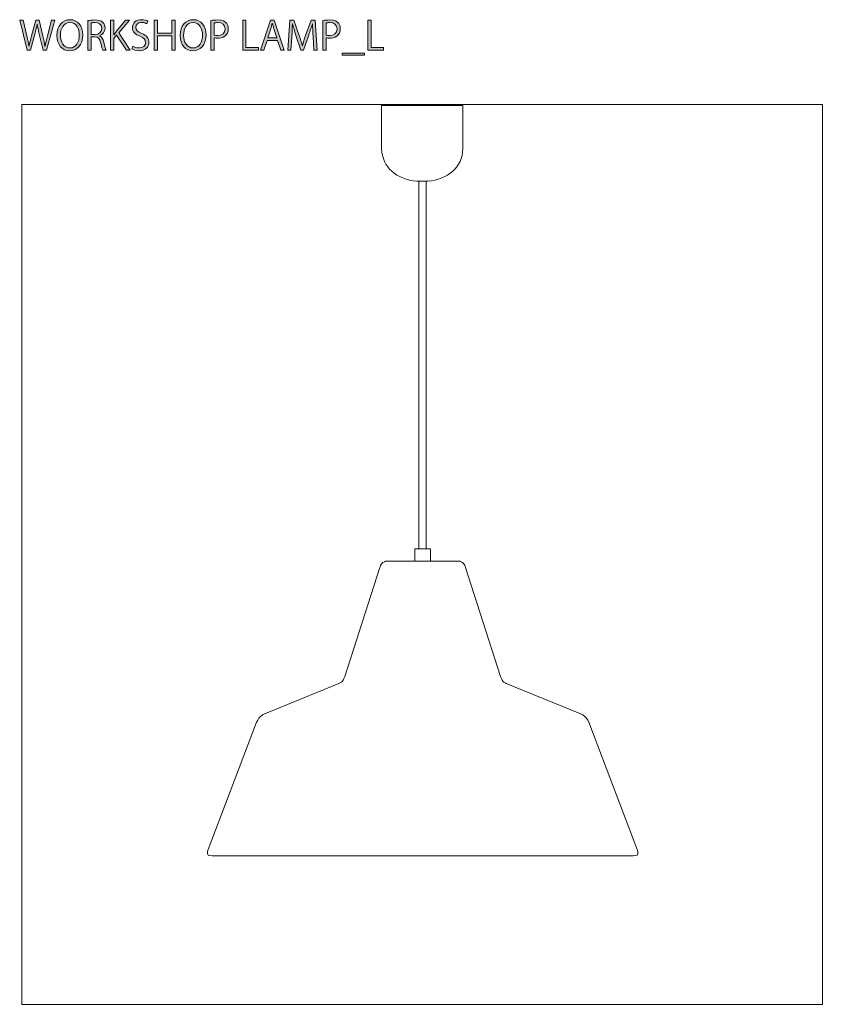
# Model space of a CAD drawing. Units: inches. Extents: x 62 to 148, y -201 to -96.
import ezdxf

# ---------------------------------------------------------------- set-up
doc = ezdxf.new("R2010")
doc.units = ezdxf.units.IN
doc.header["$MEASUREMENT"] = 0
doc.layers.add('レイヤー 1', color=7, linetype='Continuous')

# ---------------------------------------------------------------- blocks, each defined once
blk = doc.blocks.new('block 2')
at = {"layer": 'レイヤー 1'}
h = blk.add_hatch(color=7, dxfattribs=at)
h.dxf.hatch_style = 2
edge = h.paths.add_edge_path()
edge.add_spline(control_points=[(65.89, -95.66), (65.89, -95.66), (65, -98.88), (65, -98.88), (65, -98.88), (64.64, -98.88), (64.64, -98.88), (64.64, -98.88), (64.22, -97.15), (64.22, -97.15), (64.11, -96.73), (64.05, -96.41), (64, -96.09), (64, -96.09), (63.99, -96.09), (63.99, -96.09), (63.94, -96.41), (63.86, -96.73), (63.74, -97.15), (63.74, -97.15), (63.28, -98.88), (63.28, -98.88), (63.28, -98.88), (62.92, -98.88), (62.92, -98.88), (62.92, -98.88), (62.12, -95.66), (62.12, -95.66), (62.12, -95.66), (62.49, -95.66), (62.49, -95.66), (62.49, -95.66), (62.88, -97.33), (62.88, -97.33), (62.98, -97.74), (63.06, -98.13), (63.12, -98.45), (63.12, -98.45), (63.13, -98.45), (63.13, -98.45), (63.18, -98.12), (63.28, -97.74), (63.39, -97.33), (63.39, -97.33), (63.83, -95.66), (63.83, -95.66), (63.83, -95.66), (64.19, -95.66), (64.19, -95.66), (64.19, -95.66), (64.6, -97.32), (64.6, -97.32), (64.68, -97.71), (64.78, -98.09), (64.82, -98.44), (64.82, -98.44), (64.84, -98.44), (64.84, -98.44), (64.9, -98.08), (64.99, -97.72), (65.09, -97.32), (65.09, -97.32), (65.53, -95.66), (65.53, -95.66), (65.53, -95.66), (65.89, -95.66), (65.89, -95.66)], knot_values=[0, 0, 0, 0, 1, 1, 1, 2, 2, 2, 3, 3, 3, 4, 4, 4, 5, 5, 5, 6, 6, 6, 7, 7, 7, 8, 8, 8, 9, 9, 9, 10, 10, 10, 11, 11, 11, 12, 12, 12, 13, 13, 13, 14, 14, 14, 15, 15, 15, 16, 16, 16, 17, 17, 17, 18, 18, 18, 19, 19, 19, 20, 20, 20, 21, 21, 21, 22, 22, 22, 22], degree=3, periodic=1)
h = blk.add_hatch(color=7, dxfattribs=at)
h.dxf.hatch_style = 2
edge = h.paths.add_edge_path()
edge.add_spline(control_points=[(68.87, -97.23), (68.87, -98.37), (68.24, -98.93), (67.47, -98.93), (66.67, -98.93), (66.11, -98.3), (66.11, -97.29), (66.11, -96.24), (66.7, -95.6), (67.51, -95.6), (68.34, -95.6), (68.87, -96.26), (68.87, -97.23)], knot_values=[0, 0, 0, 0, 1, 1, 1, 2, 2, 2, 3, 3, 3, 4, 4, 4, 4], degree=3, periodic=1)
edge = h.paths.add_edge_path()
edge.add_spline(control_points=[(66.48, -97.28), (66.48, -97.97), (66.83, -98.63), (67.49, -98.63), (68.15, -98.63), (68.5, -97.99), (68.5, -97.25), (68.5, -96.6), (68.19, -95.89), (67.5, -95.89), (66.79, -95.89), (66.48, -96.59), (66.48, -97.28)], knot_values=[0, 0, 0, 0, 1, 1, 1, 2, 2, 2, 3, 3, 3, 4, 4, 4, 4], degree=3, periodic=1)
h = blk.add_hatch(color=7, dxfattribs=at)
h.dxf.hatch_style = 2
edge = h.paths.add_edge_path()
edge.add_spline(control_points=[(70.66, -97.33), (70.91, -97.41), (71.06, -97.65), (71.14, -98), (71.24, -98.47), (71.31, -98.75), (71.37, -98.88), (71.37, -98.88), (71.01, -98.88), (71.01, -98.88), (70.96, -98.78), (70.89, -98.5), (70.8, -98.1), (70.71, -97.65), (70.53, -97.45), (70.15, -97.45), (70.15, -97.45), (69.76, -97.45), (69.76, -97.45), (69.76, -97.45), (69.76, -98.88), (69.76, -98.88), (69.76, -98.88), (69.41, -98.88), (69.41, -98.88), (69.41, -98.88), (69.41, -95.7), (69.41, -95.7), (69.6, -95.66), (69.88, -95.63), (70.14, -95.63), (70.56, -95.63), (70.83, -95.71), (71.02, -95.89), (71.17, -96.03), (71.26, -96.25), (71.26, -96.49), (71.26, -96.92), (71, -97.2), (70.66, -97.32), (70.66, -97.32), (70.66, -97.33), (70.66, -97.33)], knot_values=[0, 0, 0, 0, 1, 1, 1, 2, 2, 2, 3, 3, 3, 4, 4, 4, 5, 5, 5, 6, 6, 6, 7, 7, 7, 8, 8, 8, 9, 9, 9, 10, 10, 10, 11, 11, 11, 12, 12, 12, 13, 13, 13, 14, 14, 14, 14], degree=3, periodic=1)
edge = h.paths.add_edge_path()
edge.add_spline(control_points=[(70.17, -97.18), (70.62, -97.18), (70.91, -96.92), (70.91, -96.54), (70.91, -96.06), (70.55, -95.91), (70.15, -95.91), (69.96, -95.91), (69.83, -95.93), (69.76, -95.94), (69.76, -95.94), (69.76, -97.18), (69.76, -97.18), (69.76, -97.18), (70.17, -97.18), (70.17, -97.18)], knot_values=[0, 0, 0, 0, 1, 1, 1, 2, 2, 2, 3, 3, 3, 4, 4, 4, 5, 5, 5, 5], degree=3, periodic=1)
h = blk.add_hatch(color=7, dxfattribs=at)
h.dxf.hatch_style = 2
edge = h.paths.add_edge_path()
edge.add_spline(control_points=[(73.96, -98.88), (73.96, -98.88), (73.55, -98.88), (73.55, -98.88), (73.55, -98.88), (72.5, -97.26), (72.5, -97.26), (72.5, -97.26), (72.2, -97.61), (72.2, -97.61), (72.2, -97.61), (72.2, -98.88), (72.2, -98.88), (72.2, -98.88), (71.84, -98.88), (71.84, -98.88), (71.84, -98.88), (71.84, -95.65), (71.84, -95.65), (71.84, -95.65), (72.2, -95.65), (72.2, -95.65), (72.2, -95.65), (72.2, -97.23), (72.2, -97.23), (72.2, -97.23), (72.21, -97.23), (72.21, -97.23), (72.29, -97.1), (72.38, -96.98), (72.46, -96.88), (72.46, -96.88), (73.44, -95.65), (73.44, -95.65), (73.44, -95.65), (73.88, -95.65), (73.88, -95.65), (73.88, -95.65), (72.74, -97.02), (72.74, -97.02), (72.74, -97.02), (73.96, -98.88), (73.96, -98.88)], knot_values=[0, 0, 0, 0, 1, 1, 1, 2, 2, 2, 3, 3, 3, 4, 4, 4, 5, 5, 5, 6, 6, 6, 7, 7, 7, 8, 8, 8, 9, 9, 9, 10, 10, 10, 11, 11, 11, 12, 12, 12, 13, 13, 13, 14, 14, 14, 14], degree=3, periodic=1)
h = blk.add_hatch(color=7, dxfattribs=at)
h.dxf.hatch_style = 2
edge = h.paths.add_edge_path()
edge.add_spline(control_points=[(75.73, -96.05), (75.64, -95.99), (75.44, -95.9), (75.17, -95.9), (74.72, -95.9), (74.55, -96.18), (74.55, -96.41), (74.55, -96.73), (74.74, -96.89), (75.18, -97.07), (75.7, -97.29), (75.96, -97.56), (75.96, -98.02), (75.96, -98.53), (75.59, -98.92), (74.9, -98.92), (74.6, -98.92), (74.29, -98.83), (74.13, -98.72), (74.13, -98.72), (74.22, -98.43), (74.22, -98.43), (74.4, -98.54), (74.65, -98.63), (74.92, -98.63), (75.35, -98.63), (75.6, -98.39), (75.6, -98.05), (75.6, -97.73), (75.43, -97.53), (75.01, -97.36), (74.52, -97.18), (74.19, -96.9), (74.19, -96.46), (74.19, -95.96), (74.59, -95.6), (75.18, -95.6), (75.48, -95.6), (75.72, -95.68), (75.84, -95.76), (75.84, -95.76), (75.73, -96.05), (75.73, -96.05)], knot_values=[0, 0, 0, 0, 1, 1, 1, 2, 2, 2, 3, 3, 3, 4, 4, 4, 5, 5, 5, 6, 6, 6, 7, 7, 7, 8, 8, 8, 9, 9, 9, 10, 10, 10, 11, 11, 11, 12, 12, 12, 13, 13, 13, 14, 14, 14, 14], degree=3, periodic=1)
h = blk.add_hatch(color=7, dxfattribs=at)
h.dxf.hatch_style = 2
h.paths.add_polyline_path([(78.77, -98.88), (78.42, -98.88), (78.42, -97.34), (76.88, -97.34), (76.88, -98.88), (76.53, -98.88), (76.53, -95.66), (76.88, -95.66), (76.88, -97.03), (78.42, -97.03), (78.42, -95.66), (78.77, -95.66)])
h = blk.add_hatch(color=7, dxfattribs=at)
h.dxf.hatch_style = 2
edge = h.paths.add_edge_path()
edge.add_spline(control_points=[(82.07, -97.23), (82.07, -98.37), (81.43, -98.93), (80.67, -98.93), (79.87, -98.93), (79.3, -98.3), (79.3, -97.29), (79.3, -96.24), (79.9, -95.6), (80.71, -95.6), (81.53, -95.6), (82.07, -96.26), (82.07, -97.23)], knot_values=[0, 0, 0, 0, 1, 1, 1, 2, 2, 2, 3, 3, 3, 4, 4, 4, 4], degree=3, periodic=1)
edge = h.paths.add_edge_path()
edge.add_spline(control_points=[(79.67, -97.28), (79.67, -97.97), (80.03, -98.63), (80.68, -98.63), (81.35, -98.63), (81.7, -97.99), (81.7, -97.25), (81.7, -96.6), (81.38, -95.89), (80.69, -95.89), (79.98, -95.89), (79.67, -96.59), (79.67, -97.28)], knot_values=[0, 0, 0, 0, 1, 1, 1, 2, 2, 2, 3, 3, 3, 4, 4, 4, 4], degree=3, periodic=1)
h = blk.add_hatch(color=7, dxfattribs=at)
h.dxf.hatch_style = 2
edge = h.paths.add_edge_path()
edge.add_spline(control_points=[(82.6, -95.69), (82.79, -95.66), (83.03, -95.63), (83.33, -95.63), (84.37, -95.63), (84.46, -96.3), (84.46, -96.55), (84.46, -97.31), (83.85, -97.58), (83.28, -97.58), (83.16, -97.58), (83.05, -97.58), (82.95, -97.55), (82.95, -97.55), (82.95, -98.88), (82.95, -98.88), (82.95, -98.88), (82.6, -98.88), (82.6, -98.88), (82.6, -98.88), (82.6, -95.69), (82.6, -95.69)], knot_values=[0, 0, 0, 0, 1, 1, 1, 2, 2, 2, 3, 3, 3, 4, 4, 4, 5, 5, 5, 6, 6, 6, 7, 7, 7, 7], degree=3, periodic=1)
edge = h.paths.add_edge_path()
edge.add_spline(control_points=[(82.95, -97.26), (83.04, -97.28), (83.16, -97.29), (83.29, -97.29), (83.8, -97.29), (84.11, -97.04), (84.11, -96.58), (84.11, -96.12), (83.78, -95.91), (83.34, -95.91), (83.16, -95.91), (83.03, -95.93), (82.95, -95.95), (82.95, -95.95), (82.95, -97.26), (82.95, -97.26)], knot_values=[0, 0, 0, 0, 1, 1, 1, 2, 2, 2, 3, 3, 3, 4, 4, 4, 5, 5, 5, 5], degree=3, periodic=1)
h = blk.add_hatch(color=7, dxfattribs=at)
h.dxf.hatch_style = 2
h.paths.add_polyline_path([(87.68, -98.88), (86, -98.88), (86, -95.65), (86.35, -95.65), (86.35, -98.57), (87.68, -98.57)])
h = blk.add_hatch(color=7, dxfattribs=at)
h.dxf.hatch_style = 2
h.paths.add_polyline_path([(90.45, -98.88), (90.08, -98.88), (89.73, -97.83), (88.61, -97.83), (88.27, -98.88), (87.91, -98.88), (88.98, -95.65), (89.38, -95.65)])
edge = h.paths.add_edge_path()
edge.add_spline(control_points=[(89.66, -97.55), (89.66, -97.55), (89.34, -96.59), (89.34, -96.59), (89.27, -96.37), (89.22, -96.17), (89.17, -95.98), (89.17, -95.98), (89.16, -95.98), (89.16, -95.98), (89.12, -96.18), (89.06, -96.38), (89, -96.58), (89, -96.58), (88.68, -97.55), (88.68, -97.55), (88.68, -97.55), (89.66, -97.55), (89.66, -97.55)], knot_values=[0, 0, 0, 0, 1, 1, 1, 2, 2, 2, 3, 3, 3, 4, 4, 4, 5, 5, 5, 6, 6, 6, 6], degree=3, periodic=1)
h = blk.add_hatch(color=7, dxfattribs=at)
h.dxf.hatch_style = 2
edge = h.paths.add_edge_path()
edge.add_spline(control_points=[(93.96, -98.88), (93.96, -98.88), (93.61, -98.88), (93.61, -98.88), (93.61, -98.88), (93.53, -97.42), (93.53, -97.42), (93.51, -96.96), (93.47, -96.37), (93.48, -96.04), (93.48, -96.04), (93.47, -96.04), (93.47, -96.04), (93.36, -96.4), (93.23, -96.8), (93.07, -97.25), (93.07, -97.25), (92.5, -98.86), (92.5, -98.86), (92.5, -98.86), (92.24, -98.86), (92.24, -98.86), (92.24, -98.86), (91.7, -97.28), (91.7, -97.28), (91.55, -96.81), (91.42, -96.41), (91.33, -96.04), (91.33, -96.04), (91.32, -96.04), (91.32, -96.04), (91.31, -96.43), (91.29, -96.96), (91.26, -97.46), (91.26, -97.46), (91.17, -98.88), (91.17, -98.88), (91.17, -98.88), (90.83, -98.88), (90.83, -98.88), (90.83, -98.88), (91.06, -95.65), (91.06, -95.65), (91.06, -95.65), (91.49, -95.65), (91.49, -95.65), (91.49, -95.65), (92.06, -97.29), (92.06, -97.29), (92.19, -97.69), (92.3, -98.03), (92.38, -98.37), (92.38, -98.37), (92.4, -98.37), (92.4, -98.37), (92.48, -98.04), (92.59, -97.7), (92.73, -97.29), (92.73, -97.29), (93.32, -95.65), (93.32, -95.65), (93.32, -95.65), (93.76, -95.65), (93.76, -95.65), (93.76, -95.65), (93.96, -98.88), (93.96, -98.88)], knot_values=[0, 0, 0, 0, 1, 1, 1, 2, 2, 2, 3, 3, 3, 4, 4, 4, 5, 5, 5, 6, 6, 6, 7, 7, 7, 8, 8, 8, 9, 9, 9, 10, 10, 10, 11, 11, 11, 12, 12, 12, 13, 13, 13, 14, 14, 14, 15, 15, 15, 16, 16, 16, 17, 17, 17, 18, 18, 18, 19, 19, 19, 20, 20, 20, 21, 21, 21, 22, 22, 22, 22], degree=3, periodic=1)
h = blk.add_hatch(color=7, dxfattribs=at)
h.dxf.hatch_style = 2
edge = h.paths.add_edge_path()
edge.add_spline(control_points=[(94.59, -95.69), (94.78, -95.66), (95.03, -95.63), (95.33, -95.63), (96.37, -95.63), (96.45, -96.3), (96.45, -96.55), (96.45, -97.31), (95.85, -97.58), (95.27, -97.58), (95.15, -97.58), (95.04, -97.58), (94.94, -97.55), (94.94, -97.55), (94.94, -98.88), (94.94, -98.88), (94.94, -98.88), (94.59, -98.88), (94.59, -98.88), (94.59, -98.88), (94.59, -95.69), (94.59, -95.69)], knot_values=[0, 0, 0, 0, 1, 1, 1, 2, 2, 2, 3, 3, 3, 4, 4, 4, 5, 5, 5, 6, 6, 6, 7, 7, 7, 7], degree=3, periodic=1)
edge = h.paths.add_edge_path()
edge.add_spline(control_points=[(94.94, -97.26), (95.03, -97.28), (95.15, -97.29), (95.28, -97.29), (95.79, -97.29), (96.1, -97.04), (96.1, -96.58), (96.1, -96.12), (95.77, -95.91), (95.33, -95.91), (95.15, -95.91), (95.02, -95.93), (94.94, -95.95), (94.94, -95.95), (94.94, -97.26), (94.94, -97.26)], knot_values=[0, 0, 0, 0, 1, 1, 1, 2, 2, 2, 3, 3, 3, 4, 4, 4, 5, 5, 5, 5], degree=3, periodic=1)
h = blk.add_hatch(color=7, dxfattribs=at)
h.dxf.hatch_style = 2
h.paths.add_polyline_path([(101.08, -98.88), (99.4, -98.88), (99.4, -95.65), (99.75, -95.65), (99.75, -98.57), (101.08, -98.57)])
h = blk.add_hatch(color=7, dxfattribs=at)
h.dxf.hatch_style = 2
h.paths.add_polyline_path([(96.65, -99.19), (99.04, -99.19), (99.04, -99.4), (96.65, -99.4)])
at = {"layer": 'レイヤー 1', "lineweight": 0}
for points in [[(78.77, -98.88), (78.42, -98.88), (78.42, -97.34), (76.88, -97.34), (76.88, -98.88), (76.53, -98.88), (76.53, -95.66), (76.88, -95.66), (76.88, -97.03), (78.42, -97.03), (78.42, -95.66), (78.77, -95.66), (78.77, -98.88)], [(87.68, -98.88), (86, -98.88), (86, -95.65), (86.35, -95.65), (86.35, -98.57), (87.68, -98.57), (87.68, -98.88)], [(90.45, -98.88), (90.08, -98.88), (89.73, -97.83), (88.61, -97.83), (88.27, -98.88), (87.91, -98.88), (88.98, -95.65), (89.38, -95.65), (90.45, -98.88)], [(101.08, -98.88), (99.4, -98.88), (99.4, -95.65), (99.75, -95.65), (99.75, -98.57), (101.08, -98.57), (101.08, -98.88)], [(96.65, -99.19), (99.04, -99.19), (99.04, -99.4), (96.65, -99.4), (96.65, -99.19)]]:
    blk.add_lwpolyline(points, dxfattribs=at)
for points, knots in [([(65.89, -95.66), (65.89, -95.66), (65, -98.88), (65, -98.88), (65, -98.88), (64.64, -98.88), (64.64, -98.88), (64.64, -98.88), (64.22, -97.15), (64.22, -97.15), (64.11, -96.73), (64.05, -96.41), (64, -96.09), (64, -96.09), (63.99, -96.09), (63.99, -96.09), (63.94, -96.41), (63.86, -96.73), (63.74, -97.15), (63.74, -97.15), (63.28, -98.88), (63.28, -98.88), (63.28, -98.88), (62.92, -98.88), (62.92, -98.88), (62.92, -98.88), (62.12, -95.66), (62.12, -95.66), (62.12, -95.66), (62.49, -95.66), (62.49, -95.66), (62.49, -95.66), (62.88, -97.33), (62.88, -97.33), (62.98, -97.74), (63.06, -98.13), (63.12, -98.45), (63.12, -98.45), (63.13, -98.45), (63.13, -98.45), (63.18, -98.12), (63.28, -97.74), (63.39, -97.33), (63.39, -97.33), (63.83, -95.66), (63.83, -95.66), (63.83, -95.66), (64.19, -95.66), (64.19, -95.66), (64.19, -95.66), (64.6, -97.32), (64.6, -97.32), (64.68, -97.71), (64.78, -98.09), (64.82, -98.44), (64.82, -98.44), (64.84, -98.44), (64.84, -98.44), (64.9, -98.08), (64.99, -97.72), (65.09, -97.32), (65.09, -97.32), (65.53, -95.66), (65.53, -95.66), (65.53, -95.66), (65.89, -95.66), (65.89, -95.66)], [0, 0, 0, 0, 1, 1, 1, 2, 2, 2, 3, 3, 3, 4, 4, 4, 5, 5, 5, 6, 6, 6, 7, 7, 7, 8, 8, 8, 9, 9, 9, 10, 10, 10, 11, 11, 11, 12, 12, 12, 13, 13, 13, 14, 14, 14, 15, 15, 15, 16, 16, 16, 17, 17, 17, 18, 18, 18, 19, 19, 19, 20, 20, 20, 21, 21, 21, 22, 22, 22, 22]), ([(68.87, -97.23), (68.87, -98.37), (68.24, -98.93), (67.47, -98.93), (66.67, -98.93), (66.11, -98.3), (66.11, -97.29), (66.11, -96.24), (66.7, -95.6), (67.51, -95.6), (68.34, -95.6), (68.87, -96.26), (68.87, -97.23)], [0, 0, 0, 0, 1, 1, 1, 2, 2, 2, 3, 3, 3, 4, 4, 4, 4]), ([(66.48, -97.28), (66.48, -97.97), (66.83, -98.63), (67.49, -98.63), (68.15, -98.63), (68.5, -97.99), (68.5, -97.25), (68.5, -96.6), (68.19, -95.89), (67.5, -95.89), (66.79, -95.89), (66.48, -96.59), (66.48, -97.28)], [0, 0, 0, 0, 1, 1, 1, 2, 2, 2, 3, 3, 3, 4, 4, 4, 4]), ([(70.66, -97.33), (70.91, -97.41), (71.06, -97.65), (71.14, -98), (71.24, -98.47), (71.31, -98.75), (71.37, -98.88), (71.37, -98.88), (71.01, -98.88), (71.01, -98.88), (70.96, -98.78), (70.89, -98.5), (70.8, -98.1), (70.71, -97.65), (70.53, -97.45), (70.15, -97.45), (70.15, -97.45), (69.76, -97.45), (69.76, -97.45), (69.76, -97.45), (69.76, -98.88), (69.76, -98.88), (69.76, -98.88), (69.41, -98.88), (69.41, -98.88), (69.41, -98.88), (69.41, -95.7), (69.41, -95.7), (69.6, -95.66), (69.88, -95.63), (70.14, -95.63), (70.56, -95.63), (70.83, -95.71), (71.02, -95.89), (71.17, -96.03), (71.26, -96.25), (71.26, -96.49), (71.26, -96.92), (71, -97.2), (70.66, -97.32), (70.66, -97.32), (70.66, -97.33), (70.66, -97.33)], [0, 0, 0, 0, 1, 1, 1, 2, 2, 2, 3, 3, 3, 4, 4, 4, 5, 5, 5, 6, 6, 6, 7, 7, 7, 8, 8, 8, 9, 9, 9, 10, 10, 10, 11, 11, 11, 12, 12, 12, 13, 13, 13, 14, 14, 14, 14]), ([(70.17, -97.18), (70.62, -97.18), (70.91, -96.92), (70.91, -96.54), (70.91, -96.06), (70.55, -95.91), (70.15, -95.91), (69.96, -95.91), (69.83, -95.93), (69.76, -95.94), (69.76, -95.94), (69.76, -97.18), (69.76, -97.18), (69.76, -97.18), (70.17, -97.18), (70.17, -97.18)], [0, 0, 0, 0, 1, 1, 1, 2, 2, 2, 3, 3, 3, 4, 4, 4, 5, 5, 5, 5]), ([(73.96, -98.88), (73.96, -98.88), (73.55, -98.88), (73.55, -98.88), (73.55, -98.88), (72.5, -97.26), (72.5, -97.26), (72.5, -97.26), (72.2, -97.61), (72.2, -97.61), (72.2, -97.61), (72.2, -98.88), (72.2, -98.88), (72.2, -98.88), (71.84, -98.88), (71.84, -98.88), (71.84, -98.88), (71.84, -95.65), (71.84, -95.65), (71.84, -95.65), (72.2, -95.65), (72.2, -95.65), (72.2, -95.65), (72.2, -97.23), (72.2, -97.23), (72.2, -97.23), (72.21, -97.23), (72.21, -97.23), (72.29, -97.1), (72.38, -96.98), (72.46, -96.88), (72.46, -96.88), (73.44, -95.65), (73.44, -95.65), (73.44, -95.65), (73.88, -95.65), (73.88, -95.65), (73.88, -95.65), (72.74, -97.02), (72.74, -97.02), (72.74, -97.02), (73.96, -98.88), (73.96, -98.88)], [0, 0, 0, 0, 1, 1, 1, 2, 2, 2, 3, 3, 3, 4, 4, 4, 5, 5, 5, 6, 6, 6, 7, 7, 7, 8, 8, 8, 9, 9, 9, 10, 10, 10, 11, 11, 11, 12, 12, 12, 13, 13, 13, 14, 14, 14, 14]), ([(75.73, -96.05), (75.64, -95.99), (75.44, -95.9), (75.17, -95.9), (74.72, -95.9), (74.55, -96.18), (74.55, -96.41), (74.55, -96.73), (74.74, -96.89), (75.18, -97.07), (75.7, -97.29), (75.96, -97.56), (75.96, -98.02), (75.96, -98.53), (75.59, -98.92), (74.9, -98.92), (74.6, -98.92), (74.29, -98.83), (74.13, -98.72), (74.13, -98.72), (74.22, -98.43), (74.22, -98.43), (74.4, -98.54), (74.65, -98.63), (74.92, -98.63), (75.35, -98.63), (75.6, -98.39), (75.6, -98.05), (75.6, -97.73), (75.43, -97.53), (75.01, -97.36), (74.52, -97.18), (74.19, -96.9), (74.19, -96.46), (74.19, -95.96), (74.59, -95.6), (75.18, -95.6), (75.48, -95.6), (75.72, -95.68), (75.84, -95.76), (75.84, -95.76), (75.73, -96.05), (75.73, -96.05)], [0, 0, 0, 0, 1, 1, 1, 2, 2, 2, 3, 3, 3, 4, 4, 4, 5, 5, 5, 6, 6, 6, 7, 7, 7, 8, 8, 8, 9, 9, 9, 10, 10, 10, 11, 11, 11, 12, 12, 12, 13, 13, 13, 14, 14, 14, 14]), ([(82.07, -97.23), (82.07, -98.37), (81.43, -98.93), (80.67, -98.93), (79.87, -98.93), (79.3, -98.3), (79.3, -97.29), (79.3, -96.24), (79.9, -95.6), (80.71, -95.6), (81.53, -95.6), (82.07, -96.26), (82.07, -97.23)], [0, 0, 0, 0, 1, 1, 1, 2, 2, 2, 3, 3, 3, 4, 4, 4, 4]), ([(79.67, -97.28), (79.67, -97.97), (80.03, -98.63), (80.68, -98.63), (81.35, -98.63), (81.7, -97.99), (81.7, -97.25), (81.7, -96.6), (81.38, -95.89), (80.69, -95.89), (79.98, -95.89), (79.67, -96.59), (79.67, -97.28)], [0, 0, 0, 0, 1, 1, 1, 2, 2, 2, 3, 3, 3, 4, 4, 4, 4]), ([(82.6, -95.69), (82.79, -95.66), (83.03, -95.63), (83.33, -95.63), (84.37, -95.63), (84.46, -96.3), (84.46, -96.55), (84.46, -97.31), (83.85, -97.58), (83.28, -97.58), (83.16, -97.58), (83.05, -97.58), (82.95, -97.55), (82.95, -97.55), (82.95, -98.88), (82.95, -98.88), (82.95, -98.88), (82.6, -98.88), (82.6, -98.88), (82.6, -98.88), (82.6, -95.69), (82.6, -95.69)], [0, 0, 0, 0, 1, 1, 1, 2, 2, 2, 3, 3, 3, 4, 4, 4, 5, 5, 5, 6, 6, 6, 7, 7, 7, 7]), ([(93.96, -98.88), (93.96, -98.88), (93.61, -98.88), (93.61, -98.88), (93.61, -98.88), (93.53, -97.42), (93.53, -97.42), (93.51, -96.96), (93.47, -96.37), (93.48, -96.04), (93.48, -96.04), (93.47, -96.04), (93.47, -96.04), (93.36, -96.4), (93.23, -96.8), (93.07, -97.25), (93.07, -97.25), (92.5, -98.86), (92.5, -98.86), (92.5, -98.86), (92.24, -98.86), (92.24, -98.86), (92.24, -98.86), (91.7, -97.28), (91.7, -97.28), (91.55, -96.81), (91.42, -96.41), (91.33, -96.04), (91.33, -96.04), (91.32, -96.04), (91.32, -96.04), (91.31, -96.43), (91.29, -96.96), (91.26, -97.46), (91.26, -97.46), (91.17, -98.88), (91.17, -98.88), (91.17, -98.88), (90.83, -98.88), (90.83, -98.88), (90.83, -98.88), (91.06, -95.65), (91.06, -95.65), (91.06, -95.65), (91.49, -95.65), (91.49, -95.65), (91.49, -95.65), (92.06, -97.29), (92.06, -97.29), (92.19, -97.69), (92.3, -98.03), (92.38, -98.37), (92.38, -98.37), (92.4, -98.37), (92.4, -98.37), (92.48, -98.04), (92.59, -97.7), (92.73, -97.29), (92.73, -97.29), (93.32, -95.65), (93.32, -95.65), (93.32, -95.65), (93.76, -95.65), (93.76, -95.65), (93.76, -95.65), (93.96, -98.88), (93.96, -98.88)], [0, 0, 0, 0, 1, 1, 1, 2, 2, 2, 3, 3, 3, 4, 4, 4, 5, 5, 5, 6, 6, 6, 7, 7, 7, 8, 8, 8, 9, 9, 9, 10, 10, 10, 11, 11, 11, 12, 12, 12, 13, 13, 13, 14, 14, 14, 15, 15, 15, 16, 16, 16, 17, 17, 17, 18, 18, 18, 19, 19, 19, 20, 20, 20, 21, 21, 21, 22, 22, 22, 22]), ([(94.59, -95.69), (94.78, -95.66), (95.03, -95.63), (95.33, -95.63), (96.37, -95.63), (96.45, -96.3), (96.45, -96.55), (96.45, -97.31), (95.85, -97.58), (95.27, -97.58), (95.15, -97.58), (95.04, -97.58), (94.94, -97.55), (94.94, -97.55), (94.94, -98.88), (94.94, -98.88), (94.94, -98.88), (94.59, -98.88), (94.59, -98.88), (94.59, -98.88), (94.59, -95.69), (94.59, -95.69)], [0, 0, 0, 0, 1, 1, 1, 2, 2, 2, 3, 3, 3, 4, 4, 4, 5, 5, 5, 6, 6, 6, 7, 7, 7, 7]), ([(82.95, -97.26), (83.04, -97.28), (83.16, -97.29), (83.29, -97.29), (83.8, -97.29), (84.11, -97.04), (84.11, -96.58), (84.11, -96.12), (83.78, -95.91), (83.34, -95.91), (83.16, -95.91), (83.03, -95.93), (82.95, -95.95), (82.95, -95.95), (82.95, -97.26), (82.95, -97.26)], [0, 0, 0, 0, 1, 1, 1, 2, 2, 2, 3, 3, 3, 4, 4, 4, 5, 5, 5, 5]), ([(89.66, -97.55), (89.66, -97.55), (89.34, -96.59), (89.34, -96.59), (89.27, -96.37), (89.22, -96.17), (89.17, -95.98), (89.17, -95.98), (89.16, -95.98), (89.16, -95.98), (89.12, -96.18), (89.06, -96.38), (89, -96.58), (89, -96.58), (88.68, -97.55), (88.68, -97.55), (88.68, -97.55), (89.66, -97.55), (89.66, -97.55)], [0, 0, 0, 0, 1, 1, 1, 2, 2, 2, 3, 3, 3, 4, 4, 4, 5, 5, 5, 6, 6, 6, 6]), ([(94.94, -97.26), (95.03, -97.28), (95.15, -97.29), (95.28, -97.29), (95.79, -97.29), (96.1, -97.04), (96.1, -96.58), (96.1, -96.12), (95.77, -95.91), (95.33, -95.91), (95.15, -95.91), (95.02, -95.93), (94.94, -95.95), (94.94, -95.95), (94.94, -97.26), (94.94, -97.26)], [0, 0, 0, 0, 1, 1, 1, 2, 2, 2, 3, 3, 3, 4, 4, 4, 5, 5, 5, 5])]:
    blk.add_open_spline(points, degree=3, knots=knots, dxfattribs=at)

msp = doc.modelspace()

# ---------------------------------------------------------------- linework, layer by layer
at = {"layer": 'レイヤー 1', "color": 7, "lineweight": 9}
for points in [[(148.07, -201), (62.34, -201), (62.34, -104.69), (148.07, -104.69), (148.07, -201)], [(104.86, -112.88), (104.86, -152.25), (105.66, -152.25), (105.66, -112.88)], [(104.42, -152.25), (106.12, -152.25), (106.12, -153.56), (104.42, -153.56), (104.42, -152.25)]]:
    msp.add_lwpolyline(points, dxfattribs=at)
for points, knots in [([(109.58, -104.77), (109.58, -104.77), (109.58, -109.43), (109.58, -109.43), (109.52, -111.39), (107.99, -112.71), (105.81, -112.88), (105.81, -112.88), (104.66, -112.88), (104.66, -112.88), (102.48, -112.71), (100.94, -111.39), (100.87, -109.44), (100.87, -109.44), (100.87, -104.77), (100.87, -104.77), (100.87, -104.77), (109.58, -104.77), (109.58, -104.77)], [0, 0, 0, 0, 1, 1, 1, 2, 2, 2, 3, 3, 3, 4, 4, 4, 5, 5, 5, 6, 6, 6, 6]), ([(127.49, -185.11), (127.49, -185.11), (128.09, -185.14), (128.24, -185.02), (128.45, -184.87), (128.25, -184.44), (128.25, -184.44), (128.25, -184.44), (123.05, -170.81), (123.05, -170.81), (123.05, -170.81), (122.9, -170.42), (122.63, -170.18), (122.37, -169.94), (122.11, -169.85), (122.11, -169.85), (122.11, -169.85), (114.23, -166.66), (114.23, -166.66), (114.23, -166.66), (113.98, -166.52), (113.87, -166.41), (113.76, -166.29), (113.61, -165.92), (113.61, -165.92), (113.61, -165.92), (109.87, -154.23), (109.87, -154.23), (109.87, -154.23), (109.74, -153.85), (109.54, -153.71), (109.3, -153.56), (109.12, -153.56), (109.12, -153.56), (109.12, -153.56), (101.42, -153.56), (101.42, -153.56), (101.42, -153.56), (101.24, -153.56), (101.01, -153.71), (100.8, -153.85), (100.68, -154.23), (100.68, -154.23), (100.68, -154.23), (96.93, -165.92), (96.93, -165.92), (96.93, -165.92), (96.78, -166.29), (96.67, -166.41), (96.56, -166.52), (96.31, -166.66), (96.31, -166.66), (96.31, -166.66), (88.43, -169.85), (88.43, -169.85), (88.43, -169.85), (88.18, -169.94), (87.91, -170.18), (87.65, -170.42), (87.49, -170.81), (87.49, -170.81), (87.49, -170.81), (82.3, -184.44), (82.3, -184.44), (82.3, -184.44), (82.1, -184.87), (82.3, -185.02), (82.46, -185.14), (83.06, -185.11), (83.06, -185.11), (83.06, -185.11), (127.49, -185.11), (127.49, -185.11)], [0, 0, 0, 0, 1, 1, 1, 2, 2, 2, 3, 3, 3, 4, 4, 4, 5, 5, 5, 6, 6, 6, 7, 7, 7, 8, 8, 8, 9, 9, 9, 10, 10, 10, 11, 11, 11, 12, 12, 12, 13, 13, 13, 14, 14, 14, 15, 15, 15, 16, 16, 16, 17, 17, 17, 18, 18, 18, 19, 19, 19, 20, 20, 20, 21, 21, 21, 22, 22, 22, 23, 23, 23, 24, 24, 24, 24])]:
    msp.add_open_spline(points, degree=3, knots=knots, dxfattribs=at)

# ---------------------------------------------------------------- block references
at = {"layer": 'レイヤー 1'}
msp.add_blockref('block 2', (0, 0), dxfattribs=at)

doc.saveas('drawing.dxf')
